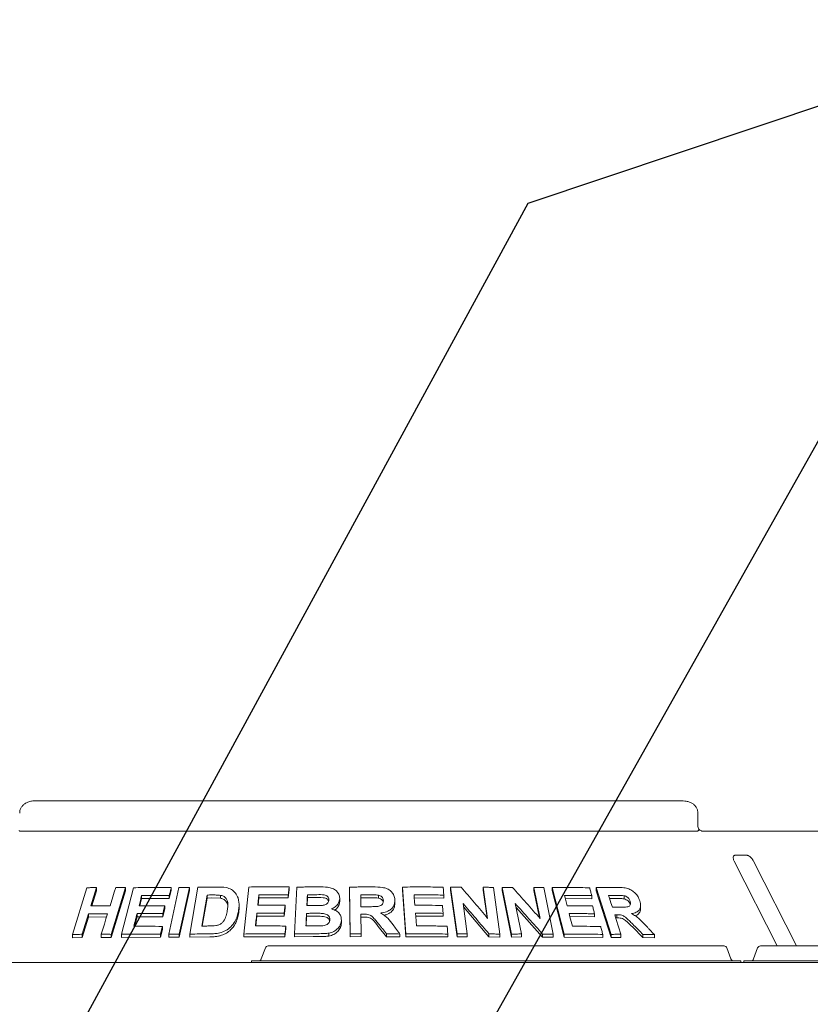
# Paper-space layout 'Blatt2' of a CAD drawing. Units: millimetres. Extents: x 5 to 415, y 5 to 292.
# Drawn here: x 155 to 171, y 239 to 258 of the extents above; entities that cross this region are included whole.
import ezdxf

# ---------------------------------------------------------------- set-up
doc = ezdxf.new("R2010")
doc.units = ezdxf.units.MM
doc.layers.add('BEMAßUNG', color=96, linetype='Continuous')
doc.styles.add('SLDTEXTSTYLE0', font='TXT', dxfattribs={"width": 0.75})
doc.dimstyles.new('SLDDIMSTYLE0', dxfattribs={"dimtxt": 0.18, "dimasz": 3.302, "dimexe": 0, "dimexo": 0.0625, "dimgap": 0, "dimtad": 0, "dimtih": 1, "dimtoh": 1, "dimdec": 0, "dimrnd": 1e-09, "dimzin": 0, "dimdsep": 46, "dimtxsty": 'Standard', "dimsah": 1, "dimcen": 0.09, "dimadec": 0, "dimazin": 0, "dimtfac": 3.302, "dimtdec": 0, "dimtofl": 0, "dimtmove": 0, "dimatfit": 3, "dimfxl": 0, "dimfrac": 2, "dimtolj": 1, "dimtzin": 0, "dimarcsym": 0})
doc.dimstyles.new('SLDDIMSTYLE8', dxfattribs={"dimtxt": 3.5, "dimasz": 3.302, "dimexe": 0, "dimexo": 0.0625, "dimgap": 0.875, "dimtad": 1, "dimlfac": 17, "dimrnd": 1e-09, "dimzin": 12, "dimdsep": 46, "dimtxsty": 'SLDTEXTSTYLE0', "dimsah": 1, "dimcen": 0.09, "dimadec": 0, "dimazin": 3, "dimtfac": 1, "dimtofl": 0, "dimtmove": 0, "dimatfit": 3, "dimfxl": 0, "dimfrac": 2, "dimtolj": 1, "dimtzin": 12, "dimarcsym": 0})

# ---------------------------------------------------------------- blocks, each defined once
blk = doc.blocks.new('_D_28')
at = {"layer": 'BEMAßUNG'}
for p, q in [((35.615, 240.594), (35.615, 281.042)), ((182.674, 240.594), (182.674, 281.042)), ((35.615, 280.042), (182.674, 280.042))]:
    blk.add_line(p, q, dxfattribs=at)
for points in [[(35.615, 280.042), (38.917, 279.534), (38.917, 280.55)], [(182.674, 280.042), (179.372, 280.55), (179.372, 279.534)]]:
    blk.add_solid(points, dxfattribs=at)
at = {"layer": 'BEMAßUNG', "insert": (104.795, 284.554), "char_height": 3.5, "attachment_point": 1, "style": 'SLDTEXTSTYLE0'}
blk.add_mtext('2500', dxfattribs=at)

psp = doc.layouts.new('Blatt2')

# ---------------------------------------------------------------- linework, layer by layer
at = {"color": 7, "linetype": 'Continuous', "lineweight": 15}
for p, q in [((168.40603, 243.21115), (155.76557, 243.21115)), ((168.69167, 242.74056), (168.69167, 242.97585)), ((155.49264, 242.62291), (168.67897, 242.62291)), ((168.77882, 242.62291), (171.43352, 242.62291)), ((169.64576, 242.15232), (169.4189, 242.15232)), ((169.4006, 242.03468), (170.23367, 240.38762)), ((170.61178, 240.38762), (169.77871, 242.03468)), ((156.50688, 240.60929), (156.79065, 241.51989)), ((156.97837, 241.5239), (156.86675, 241.16531)), ((156.97837, 241.5239), (156.97837, 241.46137)), ((157.54486, 241.52325), (157.26134, 240.61246)), ((157.46651, 240.61278), (157.69794, 241.52017)), ((157.54486, 241.52325), (157.54486, 241.4622)), ((158.38548, 240.61415), (158.58183, 241.52398)), ((158.43397, 241.52247), (158.43397, 241.46321)), ((158.7868, 241.52437), (158.59048, 240.61451)), ((158.7868, 241.52437), (158.7868, 241.46568)), ((158.79227, 240.61675), (158.94898, 241.52907)), ((159.84445, 240.61863), (159.94551, 241.53385)), ((160.73084, 241.47845), (160.71368, 241.32362)), ((160.73084, 241.53521), (160.73084, 241.47845)), ((160.8335, 240.62004), (160.87744, 241.53205)), ((161.91911, 240.62059), (161.90388, 241.53198)), ((161.90388, 241.53198), (161.90388, 241.47559)), ((161.91911, 240.56421), (161.90388, 241.47559)), ((162.93528, 241.5332), (162.93528, 241.47667)), ((163.00583, 240.61991), (162.93528, 241.5332)), ((163.00583, 240.56338), (162.93528, 241.47667)), ((164.0011, 240.61919), (163.87457, 241.52828)), ((163.87457, 241.52828), (163.87457, 241.47125)), ((164.0011, 240.56214), (163.87457, 241.47125)), ((164.59704, 240.92268), (164.51248, 241.52992)), ((164.51248, 241.52992), (164.51248, 241.47233)), ((164.58743, 240.93408), (164.51248, 241.47233)), ((164.70915, 241.52636), (164.83574, 240.61736)), ((164.87706, 241.525), (164.87706, 241.46699)), ((165.06024, 240.61731), (164.87706, 241.525)), ((165.06024, 240.55929), (164.87706, 241.46699)), ((165.62042, 240.91982), (165.49815, 241.52603)), ((165.49815, 241.52603), (165.49815, 241.46716)), ((165.60505, 240.93717), (165.49815, 241.46716)), ((165.68906, 241.52245), (165.87236, 240.61491)), ((166.08817, 240.61462), (165.85166, 241.52317)), ((165.85166, 241.52317), (165.85166, 241.46372)), ((166.71236, 241.52403), (166.71236, 241.46277)), ((167.00157, 240.61186), (166.71236, 241.52403)), ((156.97837, 241.46137), (156.88628, 241.16555)), ((157.54486, 241.4622), (157.26134, 240.55137)), ((157.85679, 241.30994), (157.82097, 241.16904)), ((157.85679, 241.37021), (157.85679, 241.30994)), ((158.39474, 241.30979), (157.85679, 241.30994)), ((158.43397, 241.46321), (158.39474, 241.30979)), ((158.39474, 241.36905), (158.39474, 241.30979)), ((158.7868, 241.46568), (158.59048, 240.55582)), ((159.1308, 241.37831), (159.0272, 240.77389)), ((159.1308, 241.32014), (159.03719, 240.774)), ((159.1308, 241.32014), (159.1308, 241.37831)), ((159.22599, 241.32137), (159.1308, 241.32014)), ((159.39535, 241.31402), (159.22599, 241.32137)), ((159.39535, 241.31402), (159.39535, 241.37188)), ((160.14051, 241.3251), (160.12439, 241.17932)), ((160.14051, 241.38223), (160.14051, 241.3251)), ((160.71368, 241.32362), (160.14051, 241.3251)), ((160.71368, 241.38037), (160.71368, 241.32362)), ((161.08625, 241.3271), (161.07882, 241.1728)), ((161.08625, 241.3271), (161.08625, 241.38368)), ((161.21148, 241.32815), (161.08625, 241.3271)), ((161.7145, 241.30376), (161.7145, 241.24735)), ((162.2939, 241.32559), (162.1235, 241.32469)), ((162.47043, 241.31865), (162.47043, 241.37506)), ((162.78929, 241.27715), (162.78929, 241.22067)), ((163.74254, 241.32019), (163.16349, 241.32453)), ((163.74254, 241.37712), (163.74254, 241.32019)), ((166.08817, 240.55514), (165.85166, 241.46372)), ((166.62484, 241.30543), (166.10798, 241.31149)), ((166.62484, 241.36638), (166.62484, 241.30543)), ((167.00157, 240.55056), (166.71236, 241.46277)), ((167.10217, 241.31007), (166.97245, 241.31013)), ((167.2582, 241.30176), (167.2582, 241.36433)), ((158.30533, 241.10893), (158.26632, 240.95609)), ((158.30533, 241.16827), (158.30533, 241.10893)), ((159.7547, 241.13435), (159.7547, 241.19141)), ((160.65044, 241.12124), (160.63349, 240.96696)), ((160.65044, 241.17802), (160.65044, 241.12124)), ((164.11713, 241.21458), (164.1997, 240.62158)), ((164.6232, 240.56328), (164.12665, 241.14621)), ((165.13454, 241.21157), (165.25394, 240.61951)), ((165.66608, 240.55974), (165.14971, 241.13638)), ((167.37279, 241.19399), (167.37279, 241.25679)), ((167.57664, 241.11536), (167.57664, 241.17931)), ((156.81887, 241.01127), (156.6948, 240.61308)), ((156.81887, 240.94877), (156.6948, 240.55059)), ((156.81887, 241.01127), (156.81887, 240.94877)), ((157.17328, 240.95114), (156.81887, 240.94877)), ((157.7666, 240.9558), (157.71909, 240.76903)), ((157.7666, 241.01606), (157.7666, 240.9558)), ((158.26632, 240.95609), (157.7666, 240.9558)), ((158.26632, 241.01543), (158.26632, 240.95609)), ((160.10112, 240.96786), (160.07993, 240.77602)), ((160.10112, 241.02499), (160.10112, 240.96786)), ((160.63349, 240.96696), (160.10112, 240.96786)), ((160.63349, 241.02374), (160.63349, 240.96696)), ((161.06881, 240.96447), (161.05984, 240.77718)), ((161.06881, 240.96447), (161.06881, 241.02105)), ((161.24403, 240.96574), (161.06881, 240.96447)), ((162.12968, 241.00433), (162.13608, 240.62371)), ((162.17449, 240.94818), (162.12968, 240.94794)), ((163.72941, 240.96462), (163.19104, 240.96806)), ((163.72941, 241.02151), (163.72941, 240.96462)), ((166.68011, 240.95193), (166.20036, 240.95689)), ((166.68011, 241.01277), (166.68011, 240.95193)), ((167.11181, 240.9332), (167.09202, 240.93307)), ((167.11181, 240.99505), (167.11181, 240.9332)), ((158.2602, 240.70816), (158.22118, 240.55532)), ((158.2602, 240.76741), (158.2602, 240.70816)), ((160.66607, 240.71716), (160.64913, 240.56289)), ((160.66607, 240.77391), (160.66607, 240.71716)), ((161.74737, 240.88487), (161.74737, 240.82846)), ((162.62815, 240.56681), (162.46712, 240.76651)), ((167.62196, 240.5486), (167.42239, 240.7495)), ((156.50688, 240.60929), (156.50688, 240.54628)), ((156.6948, 240.55059), (156.50688, 240.54628)), ((156.6948, 240.61308), (156.6948, 240.55059)), ((157.06846, 240.61457), (157.06846, 240.55303)), ((157.26134, 240.55137), (157.06846, 240.55303)), ((157.26134, 240.61246), (157.26134, 240.55137)), ((157.46651, 240.61278), (157.46651, 240.55213)), ((158.22118, 240.55532), (157.46651, 240.55213)), ((158.22118, 240.61457), (158.22118, 240.55532)), ((158.38548, 240.61415), (158.38548, 240.55515)), ((158.59048, 240.55582), (158.38548, 240.55515)), ((158.59048, 240.61451), (158.59048, 240.55582)), ((158.79227, 240.61675), (158.79227, 240.55833)), ((159.18592, 240.56376), (158.79227, 240.55833)), ((159.84445, 240.61863), (159.84445, 240.56134)), ((160.64913, 240.56289), (159.84445, 240.56134)), ((160.64913, 240.61964), (160.64913, 240.56289)), ((160.8335, 240.62004), (160.8335, 240.56338)), ((161.19886, 240.56781), (160.8335, 240.56338)), ((161.50274, 240.63492), (161.50274, 240.57848)), ((161.91911, 240.62059), (161.91911, 240.56421)), ((162.13608, 240.56732), (161.91911, 240.56421)), ((162.13608, 240.62371), (162.13608, 240.56732)), ((162.62815, 240.62324), (162.62815, 240.56681)), ((162.88693, 240.56232), (162.62815, 240.56681)), ((162.88693, 240.61882), (162.88693, 240.56232)), ((163.00583, 240.61991), (163.00583, 240.56338)), ((163.82089, 240.56112), (163.00583, 240.56338)), ((163.82089, 240.61805), (163.82089, 240.56112)), ((164.0011, 240.61919), (164.0011, 240.56214)), ((164.1997, 240.56439), (164.0011, 240.56214)), ((164.1997, 240.62158), (164.1997, 240.56439)), ((164.6232, 240.62084), (164.6232, 240.56328)), ((164.83574, 240.55958), (164.6232, 240.56328)), ((164.83574, 240.61736), (164.83574, 240.55958)), ((165.06024, 240.61731), (165.06024, 240.55929)), ((165.25394, 240.56125), (165.06024, 240.55929)), ((165.25394, 240.61951), (165.25394, 240.56125)), ((165.66608, 240.61856), (165.66608, 240.55974)), ((165.87236, 240.55578), (165.66608, 240.55974)), ((165.87236, 240.61491), (165.87236, 240.55578)), ((166.08817, 240.61462), (166.08817, 240.55514)), ((166.83965, 240.55017), (166.08817, 240.55514)), ((166.83965, 240.6111), (166.83965, 240.55017)), ((167.00157, 240.61186), (167.00157, 240.55056)), ((167.19316, 240.55213), (167.00157, 240.55056)), ((167.19316, 240.61389), (167.19316, 240.55213)), ((167.62196, 240.61149), (167.62196, 240.5486)), ((167.84458, 240.54266), (167.62196, 240.5486)), ((167.84458, 240.6062), (167.84458, 240.54266)), ((160.267, 240.34891), (160.18813, 240.1322)), ((160.32228, 240.38762), (160.91051, 240.38762)), ((160.91051, 240.38762), (168.61403, 240.38762)), ((168.61403, 240.38762), (169.20227, 240.38762)), ((169.25755, 240.34891), (169.33642, 240.1322)), ((169.85524, 240.34891), (169.77636, 240.1322)), ((169.91051, 240.38762), (170.49875, 240.38762)), ((170.49875, 240.38762), (178.20227, 240.38762)), ((35.67404, 240.06409), (182.61521, 240.06409)), ((159.99757, 240.0935), (160.91051, 240.0935)), ((159.99757, 240.0935), (159.99757, 240.06409)), ((160.91051, 240.0935), (168.61403, 240.0935)), ((168.61403, 240.0935), (169.52698, 240.0935)), ((169.52698, 240.0935), (169.52698, 240.06409)), ((169.58581, 240.0935), (169.58581, 240.06409)), ((169.58581, 240.0935), (170.49875, 240.0935)), ((170.49875, 240.0935), (178.20227, 240.0935))]:
    psp.add_line(p, q, dxfattribs=at)
at = {"color": 7, "linetype": 'Continuous', "lineweight": 15, "flags": 128}
for points in [[(157.24033, 241.16686), (157.29613, 241.34617), (157.32403, 241.43583), (157.35192, 241.52549)], [(161.08625, 241.38368), (161.0837, 241.33095), (161.08116, 241.27823), (161.0761, 241.17278)], [(162.1235, 241.38108), (162.12443, 241.32323), (162.12537, 241.26538), (162.12726, 241.14968)], [(163.16349, 241.38114), (163.1674, 241.33051), (163.17326, 241.25457), (163.17914, 241.17863)], [(166.09232, 241.37151), (166.10547, 241.32111), (166.1252, 241.24551), (166.14493, 241.16991)], [(166.9529, 241.37189), (166.97122, 241.31402), (166.99871, 241.22723), (167.0262, 241.14043)], [(158.30533, 241.16827), (158.29558, 241.13006), (158.28095, 241.07274), (158.26632, 241.01543)], [(160.65044, 241.17802), (160.64621, 241.13945), (160.63985, 241.0816), (160.63349, 241.02374)], [(157.06846, 240.61457), (157.13048, 240.81368), (157.16148, 240.91324), (157.19248, 241.0128)], [(163.19104, 241.02467), (163.19582, 240.96255), (163.20301, 240.86937), (163.21021, 240.77619)], [(166.18477, 241.01689), (166.20084, 240.95502), (166.22496, 240.86223), (166.24908, 240.76943)], [(167.07249, 240.9947), (167.10265, 240.89949), (167.1479, 240.75669), (167.19316, 240.61389)], [(158.2602, 240.76741), (158.25045, 240.7292), (158.23582, 240.67189), (158.22118, 240.61457)], [(160.66607, 240.77391), (160.66184, 240.73534), (160.65761, 240.69678), (160.64913, 240.61964)]]:
    psp.add_lwpolyline(points, dxfattribs=at)
at = {"color": 7, "linetype": 'Continuous', "lineweight": 15}
for centre, start, end in [((160.32228, 240.32879), 90, 160), ((169.20227, 240.32879), 20, 90), ((169.91051, 240.32879), 90, 160), ((160.13285, 240.15232), 270, 340), ((169.3917, 240.15232), 200, 270), ((169.72109, 240.15232), 270, 340)]:
    psp.add_arc(centre, 0.05882, start, end, dxfattribs=at)
for points, knots in [([(155.76557, 243.21115), (155.74813, 243.2104), (155.70626, 243.2086), (155.6434, 243.19185), (155.58266, 243.16093), (155.53424, 243.11942), (155.50029, 243.0696), (155.48157, 243.02023), (155.4818, 242.98824), (155.48189, 242.97578)], [0, 0, 0, 0, 0.1275639, 0.30620935, 0.47087474, 0.62297142, 0.76718856, 0.90927604, 1, 1, 1, 1]), ([(168.69006, 242.97572), (168.68953, 242.99219), (168.68839, 243.02796), (168.66621, 243.07886), (168.63169, 243.12497), (168.58574, 243.16257), (168.52949, 243.19097), (168.46819, 243.20817), (168.42578, 243.2102), (168.40603, 243.21115)], [0, 0, 0, 0, 0.11972197, 0.26002879, 0.39721566, 0.5387411, 0.68997372, 0.85568741, 1, 1, 1, 1]), ([(155.49264, 242.62291), (155.48762, 242.62335), (155.47816, 242.62417), (155.47079, 242.62982), (155.46834, 242.63393), (155.4679, 242.63467)], [0, 0, 0, 0, 0.4812375, 0.90630337, 1, 1, 1, 1]), ([(168.70371, 242.63467), (168.70095, 242.63128), (168.69515, 242.62414), (168.68454, 242.62333), (168.67897, 242.62291)], [0, 0, 0, 0, 0.47595369, 1, 1, 1, 1]), ([(168.70918, 242.65989), (168.70492, 242.67005), (168.69601, 242.69129), (168.69136, 242.72211), (168.69187, 242.73919), (168.69195, 242.74192)], [0, 0, 0, 0, 0.43478215, 0.90950157, 1, 1, 1, 1]), ([(168.70371, 242.63467), (168.70687, 242.64139), (168.71193, 242.65213), (168.70868, 242.65731), (168.70747, 242.65925)], [0, 0, 0, 0, 0.62542953, 1, 1, 1, 1]), ([(168.77851, 242.62297), (168.77777, 242.623), (168.77626, 242.62307), (168.7637, 242.62641), (168.74392, 242.63603), (168.72316, 242.64895), (168.71062, 242.66032), (168.70632, 242.66421)], [0, 0, 0, 0, 0.18241619, 0.36667862, 0.5972635, 0.86196346, 1, 1, 1, 1]), ([(169.4189, 242.15232), (169.41516, 242.15206), (169.40438, 242.15129), (169.39067, 242.14268), (169.38106, 242.12417), (169.37956, 242.09678), (169.3864, 242.06554), (169.39638, 242.04385), (169.4006, 242.03468)], [0, 0, 0, 0, 0.087316586, 0.252185127, 0.42320936, 0.614763514, 0.837148526, 1, 1, 1, 1]), ([(169.77871, 242.03468), (169.7715, 242.04747), (169.75546, 242.07587), (169.72319, 242.1126), (169.68891, 242.13925), (169.66318, 242.15097), (169.65009, 242.15199), (169.64576, 242.15232)], [0, 0, 0, 0, 0.22720124, 0.50454815, 0.70266818, 0.90179368, 1, 1, 1, 1]), ([(156.79065, 241.51989), (156.80627, 241.5203), (156.83752, 241.52112), (156.90003, 241.52255), (156.94706, 241.52336), (156.97837, 241.5239)], [0, 0, 0, 0, 0.250605849, 0.50119655, 1, 1, 1, 1]), ([(157.35192, 241.52549), (157.36797, 241.52537), (157.40009, 241.52515), (157.46434, 241.5245), (157.51268, 241.52375), (157.54486, 241.52325)], [0, 0, 0, 0, 0.25045895, 0.50091585, 1, 1, 1, 1]), ([(157.69794, 241.52017), (157.75875, 241.52137), (157.88037, 241.52378), (158.12503, 241.52578), (158.31047, 241.52379), (158.43397, 241.52247)], [0, 0, 0, 0, 0.25034653, 0.50069481, 1, 1, 1, 1]), ([(158.43397, 241.52247), (158.43071, 241.50968), (158.42254, 241.47772), (158.40946, 241.42659), (158.39965, 241.38823), (158.39474, 241.36905)], [0, 0, 0, 0, 0.24999811, 0.62499187, 1, 1, 1, 1]), ([(158.58183, 241.52398), (158.59889, 241.52409), (158.633, 241.5243), (158.70129, 241.52452), (158.75261, 241.52443), (158.7868, 241.52437)], [0, 0, 0, 0, 0.25022418, 0.50045697, 1, 1, 1, 1]), ([(158.94898, 241.52907), (158.98075, 241.52975), (159.04429, 241.5311), (159.1716, 241.5331), (159.26744, 241.53374), (159.3313, 241.53416)], [0, 0, 0, 0, 0.250168406, 0.500340325, 1, 1, 1, 1]), ([(159.3313, 241.53416), (159.38919, 241.53369), (159.48643, 241.53291), (159.60921, 241.48942), (159.69085, 241.41788), (159.74901, 241.30648), (159.75989, 241.18247), (159.74745, 241.09597), (159.74299, 241.06496)], [0, 0, 0, 0, 0.20624058, 0.34645549, 0.48626351, 0.64160537, 0.87152063, 1, 1, 1, 1]), ([(159.94551, 241.53385), (160.0107, 241.53497), (160.14108, 241.53721), (160.4026, 241.5389), (160.59956, 241.53668), (160.73084, 241.53521)], [0, 0, 0, 0, 0.25007701, 0.50015261, 1, 1, 1, 1]), ([(160.73084, 241.53521), (160.72941, 241.5223), (160.72656, 241.4965), (160.72084, 241.44489), (160.71654, 241.40618), (160.71368, 241.38037)], [0, 0, 0, 0, 0.24999907, 0.50000164, 1, 1, 1, 1]), ([(160.87744, 241.53205), (160.91322, 241.53275), (160.98478, 241.53415), (161.12802, 241.53614), (161.23558, 241.53661), (161.30729, 241.53693)], [0, 0, 0, 0, 0.25003039, 0.50005157, 1, 1, 1, 1]), ([(161.30729, 241.53693), (161.36459, 241.53629), (161.45435, 241.53529), (161.57556, 241.51223), (161.65009, 241.46227), (161.70145, 241.39648), (161.71454, 241.34054), (161.71451, 241.30873), (161.7145, 241.30376)], [0, 0, 0, 0, 0.30311626, 0.47483067, 0.64875914, 0.79894668, 0.96864259, 1, 1, 1, 1]), ([(161.90388, 241.53198), (161.94207, 241.53268), (162.01844, 241.53407), (162.17119, 241.53594), (162.28573, 241.53619), (162.36209, 241.53635)], [0, 0, 0, 0, 0.25001026, 0.50002313, 1, 1, 1, 1]), ([(162.36209, 241.53635), (162.42371, 241.53563), (162.51698, 241.53453), (162.64017, 241.50582), (162.71496, 241.45508), (162.76663, 241.38829), (162.7867, 241.32656), (162.78869, 241.28856), (162.78929, 241.27715)], [0, 0, 0, 0, 0.30848177, 0.46691942, 0.62683189, 0.7716616, 0.93145807, 1, 1, 1, 1]), ([(162.93528, 241.5332), (163.00175, 241.53408), (163.13468, 241.53585), (163.40008, 241.53657), (163.59842, 241.53358), (163.73063, 241.53159)], [0, 0, 0, 0, 0.25005112, 0.50009872, 1, 1, 1, 1]), ([(163.73063, 241.53159), (163.73162, 241.51872), (163.73362, 241.49297), (163.73759, 241.44148), (163.74056, 241.40287), (163.74254, 241.37712)], [0, 0, 0, 0, 0.24999422, 0.49999118, 1, 1, 1, 1]), ([(163.87457, 241.52828), (163.89188, 241.52858), (163.92648, 241.52916), (163.99562, 241.53013), (164.04741, 241.53062), (164.08192, 241.53094)], [0, 0, 0, 0, 0.250079554, 0.500138591, 1, 1, 1, 1]), ([(164.08192, 241.53094), (164.12495, 241.48056), (164.211, 241.37978), (164.38283, 241.17738), (164.51136, 241.02456), (164.59704, 240.92268)], [0, 0, 0, 0, 0.250009758, 0.50002031, 1, 1, 1, 1]), ([(164.51248, 241.52992), (164.5289, 241.52969), (164.56175, 241.52923), (164.62733, 241.52812), (164.67643, 241.52706), (164.70915, 241.52636)], [0, 0, 0, 0, 0.25012956, 0.50024497, 1, 1, 1, 1]), ([(164.87706, 241.525), (164.89396, 241.52527), (164.92776, 241.52581), (164.99523, 241.5267), (165.04572, 241.52712), (165.07936, 241.5274)], [0, 0, 0, 0, 0.25016234, 0.500324264, 1, 1, 1, 1]), ([(165.07936, 241.5274), (165.1246, 241.47707), (165.21507, 241.37639), (165.3956, 241.17421), (165.5305, 241.02157), (165.62042, 240.91982)], [0, 0, 0, 0, 0.25003565, 0.500070499, 1, 1, 1, 1]), ([(165.49815, 241.52603), (165.51411, 241.52579), (165.54603, 241.52532), (165.6097, 241.52422), (165.65733, 241.52316), (165.68906, 241.52245)], [0, 0, 0, 0, 0.25024725, 0.50049363, 1, 1, 1, 1]), ([(165.85166, 241.52317), (165.91346, 241.52391), (166.03707, 241.52539), (166.2823, 241.52554), (166.46397, 241.52214), (166.58495, 241.51988)], [0, 0, 0, 0, 0.25036757, 0.50073503, 1, 1, 1, 1]), ([(166.58495, 241.51988), (166.58828, 241.50709), (166.59494, 241.48151), (166.60824, 241.43034), (166.6182, 241.39196), (166.62484, 241.36638)], [0, 0, 0, 0, 0.24999134, 0.49999997, 1, 1, 1, 1]), ([(166.71236, 241.52403), (166.74623, 241.52456), (166.81397, 241.52561), (166.94854, 241.5268), (167.04858, 241.52654), (167.11518, 241.52637)], [0, 0, 0, 0, 0.25050921, 0.50101562, 1, 1, 1, 1]), ([(167.11518, 241.52637), (167.15967, 241.52524), (167.23623, 241.52329), (167.34235, 241.50373), (167.42497, 241.45802), (167.4914, 241.39757), (167.53798, 241.33016), (167.55464, 241.28414), (167.56154, 241.26507)], [0, 0, 0, 0, 0.25518256, 0.43906714, 0.58179215, 0.72390247, 0.88554297, 1, 1, 1, 1]), ([(157.85679, 241.37021), (157.85252, 241.35344), (157.84398, 241.31989), (157.82693, 241.25278), (157.81414, 241.20246), (157.80562, 241.16891)], [0, 0, 0, 0, 0.24999806, 0.50000577, 1, 1, 1, 1]), ([(158.39474, 241.36905), (158.34955, 241.36968), (158.25918, 241.37094), (158.07946, 241.37197), (157.94581, 241.37091), (157.85679, 241.37021)], [0, 0, 0, 0, 0.250317432, 0.500638836, 1, 1, 1, 1]), ([(159.22599, 241.37943), (159.21804, 241.37935), (159.20216, 241.37919), (159.17042, 241.37884), (159.14664, 241.37852), (159.1308, 241.37831)], [0, 0, 0, 0, 0.25015271, 0.50031184, 1, 1, 1, 1]), ([(159.39535, 241.37188), (159.38147, 241.37368), (159.35373, 241.37728), (159.29701, 241.37936), (159.25437, 241.3794), (159.22599, 241.37943)], [0, 0, 0, 0, 0.250860182, 0.501237138, 1, 1, 1, 1]), ([(159.52529, 241.07474), (159.52986, 241.10565), (159.53742, 241.15683), (159.53615, 241.22742), (159.52266, 241.2839), (159.48975, 241.33087), (159.44446, 241.36012), (159.40979, 241.36842), (159.39535, 241.37188)], [0, 0, 0, 0, 0.25285473, 0.41858777, 0.58326427, 0.73674995, 0.89038476, 1, 1, 1, 1]), ([(159.5344, 241.15424), (159.53321, 241.16878), (159.5308, 241.19833), (159.51437, 241.23976), (159.48554, 241.27519), (159.45199, 241.29725), (159.42037, 241.30815), (159.40369, 241.31206), (159.39535, 241.31402)], [0, 0, 0, 0, 0.194465286, 0.39511181, 0.595934406, 0.796676797, 0.898329363, 1, 1, 1, 1]), ([(160.14051, 241.38223), (160.13864, 241.36532), (160.13489, 241.33149), (160.12741, 241.26384), (160.1218, 241.2131), (160.11806, 241.17928)], [0, 0, 0, 0, 0.24999738, 0.50000414, 1, 1, 1, 1]), ([(160.71368, 241.38037), (160.66578, 241.38106), (160.56998, 241.38243), (160.37875, 241.3837), (160.2358, 241.38282), (160.14051, 241.38223)], [0, 0, 0, 0, 0.250059756, 0.50012557, 1, 1, 1, 1]), ([(161.21148, 241.38468), (161.20104, 241.38462), (161.18016, 241.3845), (161.13841, 241.3842), (161.10711, 241.38389), (161.08625, 241.38368)], [0, 0, 0, 0, 0.2500056, 0.50003078, 1, 1, 1, 1]), ([(161.50166, 241.28104), (161.50107, 241.29536), (161.50006, 241.32011), (161.47847, 241.3501), (161.45086, 241.37093), (161.38044, 241.38848), (161.29905, 241.38428), (161.23126, 241.38459), (161.21148, 241.38468)], [0, 0, 0, 0, 0.13836426, 0.2391767, 0.33964393, 0.44196813, 0.83710056, 1, 1, 1, 1]), ([(161.49721, 241.25838), (161.49708, 241.25967), (161.49629, 241.26732), (161.48815, 241.27996), (161.47537, 241.29541), (161.45861, 241.30826), (161.43235, 241.32105), (161.34817, 241.33028), (161.27225, 241.32909), (161.21148, 241.32815)], [0, 0, 0, 0, 0.01429353, 0.08482441, 0.15533907, 0.22566703, 0.29624899, 0.43667922, 1, 1, 1, 1]), ([(161.37865, 241.17701), (161.4012, 241.18112), (161.43595, 241.18744), (161.47409, 241.21298), (161.49378, 241.23968), (161.5002, 241.26353), (161.50134, 241.27724), (161.50166, 241.28104)], [0, 0, 0, 0, 0.355537156, 0.547811419, 0.740792477, 0.928101381, 1, 1, 1, 1]), ([(161.7145, 241.30376), (161.7101, 241.27722), (161.70125, 241.22392), (161.64553, 241.15713), (161.59024, 241.123), (161.55837, 241.1101), (161.55347, 241.10811)], [0, 0, 0, 0, 0.32087909, 0.64440063, 0.9453033, 1, 1, 1, 1]), ([(162.2939, 241.38199), (162.2797, 241.38196), (162.2513, 241.38189), (162.1945, 241.38165), (162.1519, 241.38131), (162.1235, 241.38108)], [0, 0, 0, 0, 0.25000425, 0.50001731, 1, 1, 1, 1]), ([(162.47043, 241.37506), (162.45572, 241.37685), (162.42637, 241.38041), (162.36737, 241.3816), (162.32326, 241.38183), (162.2939, 241.38199)], [0, 0, 0, 0, 0.25131295, 0.501681753, 1, 1, 1, 1]), ([(162.47043, 241.31865), (162.45091, 241.32074), (162.41142, 241.32498), (162.35242, 241.32543), (162.31312, 241.32554), (162.2939, 241.32559)], [0, 0, 0, 0, 0.3328786, 0.6737326, 1, 1, 1, 1]), ([(162.5655, 241.26789), (162.56392, 241.28414), (162.56125, 241.31137), (162.53577, 241.34403), (162.50567, 241.36475), (162.48189, 241.37171), (162.47043, 241.37506)], [0, 0, 0, 0, 0.33588416, 0.56311038, 0.78938338, 1, 1, 1, 1]), ([(162.56148, 241.23749), (162.56109, 241.24068), (162.55929, 241.25573), (162.54301, 241.28061), (162.51129, 241.30624), (162.48405, 241.31451), (162.47043, 241.31865)], [0, 0, 0, 0, 0.0820206, 0.38768304, 0.69368621, 1, 1, 1, 1]), ([(162.78929, 241.27715), (162.78613, 241.24019), (162.78086, 241.1785), (162.72457, 241.10589), (162.64611, 241.05532), (162.56901, 241.03448), (162.51915, 241.02791), (162.50948, 241.02663)], [0, 0, 0, 0, 0.2860687, 0.47745406, 0.66862014, 0.93570857, 1, 1, 1, 1]), ([(163.74254, 241.37712), (163.69439, 241.37799), (163.59809, 241.37973), (163.40518, 241.38173), (163.26016, 241.38138), (163.16349, 241.38114)], [0, 0, 0, 0, 0.25004738, 0.5000923, 1, 1, 1, 1]), ([(166.62484, 241.36638), (166.58074, 241.36734), (166.49252, 241.36926), (166.3154, 241.37162), (166.1815, 241.37155), (166.09232, 241.37151)], [0, 0, 0, 0, 0.25037722, 0.50075554, 1, 1, 1, 1]), ([(167.10217, 241.37221), (167.08974, 241.37223), (167.06487, 241.37227), (167.01516, 241.37221), (166.97778, 241.37202), (166.9529, 241.37189)], [0, 0, 0, 0, 0.25050906, 0.50101902, 1, 1, 1, 1]), ([(167.2582, 241.36433), (167.23643, 241.36683), (167.19919, 241.37112), (167.14763, 241.37178), (167.11733, 241.37207), (167.10217, 241.37221)], [0, 0, 0, 0, 0.4128455, 0.70638252, 1, 1, 1, 1]), ([(167.2582, 241.30176), (167.24158, 241.30397), (167.20671, 241.30859), (167.15516, 241.30935), (167.11976, 241.30983), (167.10217, 241.31007)], [0, 0, 0, 0, 0.31441918, 0.6594347, 1, 1, 1, 1]), ([(167.37279, 241.25679), (167.36582, 241.27427), (167.35455, 241.30254), (167.32121, 241.33541), (167.28981, 241.35469), (167.26822, 241.36127), (167.2582, 241.36433)], [0, 0, 0, 0, 0.36148464, 0.58444216, 0.80713768, 1, 1, 1, 1]), ([(167.37279, 241.19399), (167.36833, 241.20597), (167.35942, 241.2299), (167.33281, 241.26331), (167.29722, 241.28908), (167.27121, 241.29753), (167.2582, 241.30176)], [0, 0, 0, 0, 0.25046236, 0.50019033, 0.7499362, 1, 1, 1, 1]), ([(156.86675, 241.16531), (156.89774, 241.16572), (156.95972, 241.16654), (157.08401, 241.1674), (157.17786, 241.16708), (157.24033, 241.16686)], [0, 0, 0, 0, 0.250519213, 0.501037378, 1, 1, 1, 1]), ([(157.80562, 241.16891), (157.84705, 241.16931), (157.92991, 241.17011), (158.09617, 241.17045), (158.22171, 241.16914), (158.30533, 241.16827)], [0, 0, 0, 0, 0.250317949, 0.500630632, 1, 1, 1, 1]), ([(159.75448, 241.13434), (159.75455, 241.13278), (159.75566, 241.11077), (159.75207, 241.0683), (159.74598, 241.02754), (159.74299, 241.00752)], [0, 0, 0, 0, 0.03735409, 0.52718694, 1, 1, 1, 1]), ([(160.11806, 241.17928), (160.16232, 241.17963), (160.25085, 241.18032), (160.42818, 241.18045), (160.56155, 241.17899), (160.65044, 241.17802)], [0, 0, 0, 0, 0.25005931, 0.50011881, 1, 1, 1, 1]), ([(161.0761, 241.17278), (161.08802, 241.17289), (161.11185, 241.1731), (161.15954, 241.17346), (161.19531, 241.17361), (161.21916, 241.17371)], [0, 0, 0, 0, 0.25003248, 0.500033, 1, 1, 1, 1]), ([(161.21916, 241.17371), (161.23245, 241.17382), (161.25902, 241.17404), (161.31217, 241.17441), (161.35206, 241.17597), (161.37865, 241.17701)], [0, 0, 0, 0, 0.25009085, 0.50015332, 1, 1, 1, 1]), ([(161.55347, 241.10811), (161.58759, 241.0966), (161.64828, 241.07611), (161.71231, 241.01723), (161.74564, 240.95235), (161.74682, 240.90658), (161.74737, 240.88487)], [0, 0, 0, 0, 0.3064429, 0.54509991, 0.78423921, 1, 1, 1, 1]), ([(161.7145, 241.24735), (161.7118, 241.22659), (161.70638, 241.18501), (161.66961, 241.12995), (161.63755, 241.09457), (161.61503, 241.0832), (161.6139, 241.08263)], [0, 0, 0, 0, 0.32724825, 0.65528741, 0.98259899, 1, 1, 1, 1]), ([(162.12726, 241.14968), (162.1407, 241.1498), (162.16759, 241.15005), (162.22138, 241.15042), (162.26171, 241.15057), (162.2886, 241.15066)], [0, 0, 0, 0, 0.2500059, 0.49999553, 1, 1, 1, 1]), ([(162.2886, 241.15066), (162.31938, 241.15106), (162.37548, 241.15179), (162.44669, 241.15288), (162.50088, 241.16426), (162.53609, 241.18615), (162.55795, 241.21561), (162.56462, 241.24378), (162.56526, 241.26121), (162.5655, 241.26789)], [0, 0, 0, 0, 0.25623442, 0.46697333, 0.59131246, 0.71670632, 0.82602922, 0.93324285, 1, 1, 1, 1]), ([(162.78929, 241.22067), (162.78704, 241.18849), (162.78365, 241.14015), (162.75079, 241.08238), (162.704, 241.03311), (162.6439, 240.9975), (162.593, 240.98801), (162.57927, 240.98545)], [0, 0, 0, 0, 0.29680616, 0.44582783, 0.59417173, 0.89054717, 1, 1, 1, 1]), ([(163.17914, 241.17863), (163.22409, 241.17882), (163.31401, 241.1792), (163.49359, 241.1787), (163.62795, 241.17674), (163.71751, 241.17544)], [0, 0, 0, 0, 0.25004134, 0.50008661, 1, 1, 1, 1]), ([(163.71751, 241.17544), (163.7185, 241.16261), (163.72049, 241.13696), (163.72447, 241.08565), (163.72744, 241.04716), (163.72941, 241.02151)], [0, 0, 0, 0, 0.25000252, 0.49999315, 1, 1, 1, 1]), ([(164.6232, 240.62084), (164.58112, 240.6706), (164.49696, 240.77012), (164.32838, 240.9684), (164.20163, 241.11611), (164.11713, 241.21458)], [0, 0, 0, 0, 0.250011458, 0.500023229, 1, 1, 1, 1]), ([(165.66608, 240.61856), (165.62192, 240.66826), (165.53358, 240.76767), (165.35656, 240.96571), (165.22335, 241.11323), (165.13454, 241.21157)], [0, 0, 0, 0, 0.25003489, 0.50006782, 1, 1, 1, 1]), ([(166.14493, 241.16991), (166.18654, 241.17002), (166.26977, 241.17023), (166.43523, 241.1694), (166.55828, 241.16721), (166.64024, 241.16575)], [0, 0, 0, 0, 0.250368746, 0.50073269, 1, 1, 1, 1]), ([(166.64024, 241.16575), (166.64356, 241.153), (166.65021, 241.12751), (166.66351, 241.07651), (166.67347, 241.03827), (166.68011, 241.01277)], [0, 0, 0, 0, 0.24999863, 0.50000279, 1, 1, 1, 1]), ([(167.0262, 241.14043), (167.03804, 241.14049), (167.06172, 241.14063), (167.10891, 241.1408), (167.14417, 241.14078), (167.16765, 241.14077)], [0, 0, 0, 0, 0.25050509, 0.5010054, 1, 1, 1, 1]), ([(167.16765, 241.14077), (167.19451, 241.14103), (167.24271, 241.14151), (167.30354, 241.1427), (167.34522, 241.15222), (167.36864, 241.17116), (167.38054, 241.19702), (167.38082, 241.22692), (167.37533, 241.24733), (167.37279, 241.25679)], [0, 0, 0, 0, 0.256704351, 0.460646255, 0.586194661, 0.691243926, 0.796190926, 0.90561105, 1, 1, 1, 1]), ([(167.56154, 241.26507), (167.57011, 241.22839), (167.58443, 241.16709), (167.55885, 241.09488), (167.50745, 241.04434), (167.4473, 241.02336), (167.40583, 241.01686), (167.39748, 241.01556)], [0, 0, 0, 0, 0.28443714, 0.47542687, 0.66598289, 0.93275221, 1, 1, 1, 1]), ([(167.57547, 241.11523), (167.57586, 241.11303), (167.57909, 241.09494), (167.57032, 241.06464), (167.54648, 241.01539), (167.51095, 240.98253), (167.47667, 240.97408), (167.47208, 240.97295)], [0, 0, 0, 0, 0.03125044, 0.25665441, 0.48214516, 0.93072836, 1, 1, 1, 1]), ([(157.19248, 241.0128), (157.16108, 241.01295), (157.09829, 241.01325), (156.9735, 241.01308), (156.88067, 241.01199), (156.81887, 241.01127)], [0, 0, 0, 0, 0.2505122, 0.50103016, 1, 1, 1, 1]), ([(157.7666, 241.01606), (157.76136, 240.99547), (157.75087, 240.95427), (157.72991, 240.87189), (157.71421, 240.8101), (157.70374, 240.76891)], [0, 0, 0, 0, 0.24999173, 0.49999433, 1, 1, 1, 1]), ([(158.26632, 241.01543), (158.22437, 241.01593), (158.14046, 241.01694), (157.97356, 241.01769), (157.84934, 241.01671), (157.7666, 241.01606)], [0, 0, 0, 0, 0.25031479, 0.50062553, 1, 1, 1, 1]), ([(159.18468, 240.77523), (159.22355, 240.77546), (159.28303, 240.77583), (159.36387, 240.79629), (159.41819, 240.82801), (159.46869, 240.88873), (159.5049, 240.97246), (159.51863, 241.04134), (159.52529, 241.07474)], [0, 0, 0, 0, 0.21751428, 0.33285352, 0.44894105, 0.55149907, 0.78248448, 1, 1, 1, 1]), ([(159.74299, 241.06496), (159.73598, 241.03178), (159.72199, 240.96554), (159.67552, 240.86023), (159.60355, 240.7602), (159.49688, 240.6809), (159.3864, 240.63963), (159.28121, 240.62398), (159.21773, 240.62246), (159.18592, 240.6217)], [0, 0, 0, 0, 0.14291588, 0.28532908, 0.4655296, 0.61506775, 0.76434708, 0.8819268, 1, 1, 1, 1]), ([(159.74299, 241.00752), (159.73932, 240.98818), (159.73189, 240.94898), (159.71366, 240.89127), (159.68546, 240.82516), (159.64064, 240.75347), (159.57496, 240.67887), (159.4881, 240.62091), (159.40069, 240.58729), (159.3214, 240.57175), (159.25338, 240.56494), (159.20831, 240.56415), (159.18592, 240.56376)], [0, 0, 0, 0, 0.08326695, 0.16868718, 0.25047793, 0.37519052, 0.50031044, 0.62520222, 0.75016118, 0.83255278, 0.9168057, 1, 1, 1, 1]), ([(160.10112, 241.02499), (160.09883, 241.00424), (160.09423, 240.96274), (160.08506, 240.87974), (160.07819, 240.81748), (160.07362, 240.77598)], [0, 0, 0, 0, 0.25000657, 0.50000009, 1, 1, 1, 1]), ([(160.63349, 241.02374), (160.58901, 241.02429), (160.50005, 241.0254), (160.32244, 241.02636), (160.18964, 241.02554), (160.10112, 241.02499)], [0, 0, 0, 0, 0.25006465, 0.50012246, 1, 1, 1, 1]), ([(161.06881, 241.02105), (161.06784, 241.00073), (161.06588, 240.96008), (161.06197, 240.87878), (161.05906, 240.8178), (161.05712, 240.77715)], [0, 0, 0, 0, 0.24999909, 0.50000051, 1, 1, 1, 1]), ([(161.24403, 241.02226), (161.22943, 241.0222), (161.20021, 241.0221), (161.14179, 241.02175), (161.09801, 241.02133), (161.06881, 241.02105)], [0, 0, 0, 0, 0.25001106, 0.50002405, 1, 1, 1, 1]), ([(161.52282, 240.8969), (161.52187, 240.91427), (161.52027, 240.94382), (161.49383, 240.97917), (161.46017, 241.00229), (161.40488, 241.01829), (161.33155, 241.02261), (161.27326, 241.02237), (161.24403, 241.02226)], [0, 0, 0, 0, 0.16720545, 0.28432027, 0.40123453, 0.52281596, 0.76079621, 1, 1, 1, 1]), ([(161.51905, 240.87634), (161.51895, 240.87698), (161.5168, 240.89022), (161.50192, 240.91416), (161.4696, 240.94122), (161.4223, 240.95851), (161.36669, 240.96288), (161.30572, 240.96568), (161.26497, 240.96572), (161.24403, 240.96574)], [0, 0, 0, 0, 0.0072246, 0.14856663, 0.29027214, 0.43225255, 0.62235857, 0.80598976, 1, 1, 1, 1]), ([(161.25833, 240.77835), (161.2871, 240.77886), (161.34471, 240.77989), (161.41837, 240.78072), (161.47074, 240.80329), (161.50055, 240.82961), (161.51885, 240.86223), (161.52151, 240.8855), (161.52282, 240.8969)], [0, 0, 0, 0, 0.25485211, 0.51038115, 0.63306243, 0.75561674, 0.88021673, 1, 1, 1, 1]), ([(162.17449, 241.00457), (162.17076, 241.00455), (162.16329, 241.00451), (162.14835, 241.00443), (162.13715, 241.00437), (162.12968, 241.00433)], [0, 0, 0, 0, 0.25000408, 0.50000518, 1, 1, 1, 1]), ([(162.46712, 240.82292), (162.44856, 240.84554), (162.41141, 240.89079), (162.36307, 240.9486), (162.30971, 240.98896), (162.24652, 241.00467), (162.20107, 241.0046), (162.17449, 241.00457)], [0, 0, 0, 0, 0.2520392, 0.50430899, 0.64882759, 0.79471831, 1, 1, 1, 1]), ([(162.46712, 240.76651), (162.43208, 240.8127), (162.38835, 240.87034), (162.31736, 240.92749), (162.25607, 240.94854), (162.20714, 240.94832), (162.17449, 240.94818)], [0, 0, 0, 0, 0.50093095, 0.62520446, 0.74991424, 1, 1, 1, 1]), ([(162.50948, 241.02663), (162.53548, 241.01259), (162.58831, 240.98406), (162.6728, 240.90779), (162.72152, 240.84212), (162.75338, 240.79918)], [0, 0, 0, 0, 0.251124849, 0.510303345, 1, 1, 1, 1]), ([(163.72941, 241.02151), (163.68464, 241.02222), (163.59508, 241.02366), (163.41571, 241.02526), (163.2809, 241.02491), (163.19104, 241.02467)], [0, 0, 0, 0, 0.25004172, 0.50008367, 1, 1, 1, 1]), ([(166.68011, 241.01277), (166.63905, 241.01357), (166.55694, 241.01515), (166.39216, 241.01708), (166.26768, 241.01697), (166.18477, 241.01689)], [0, 0, 0, 0, 0.25036247, 0.50072402, 1, 1, 1, 1]), ([(167.11181, 240.99505), (167.10853, 240.99502), (167.10197, 240.99496), (167.08887, 240.99484), (167.07904, 240.99476), (167.07249, 240.9947)], [0, 0, 0, 0, 0.25046508, 0.50095595, 1, 1, 1, 1]), ([(167.42239, 240.81202), (167.39929, 240.83482), (167.35307, 240.88043), (167.29337, 240.9387), (167.23438, 240.97923), (167.17463, 240.99476), (167.13492, 240.99494), (167.11181, 240.99505)], [0, 0, 0, 0, 0.253552246, 0.507287099, 0.651400931, 0.797029028, 1, 1, 1, 1]), ([(167.42239, 240.7495), (167.37804, 240.79585), (167.32266, 240.85372), (167.24353, 240.91143), (167.18351, 240.93305), (167.1405, 240.93314), (167.11181, 240.9332)], [0, 0, 0, 0, 0.50051024, 0.62489735, 0.74970816, 1, 1, 1, 1]), ([(167.39748, 241.01556), (167.42422, 241.00137), (167.4787, 240.97246), (167.57439, 240.89581), (167.63593, 240.83002), (167.67605, 240.78714)], [0, 0, 0, 0, 0.2512912, 0.51199644, 1, 1, 1, 1]), ([(157.70374, 240.76891), (157.74984, 240.76933), (157.84206, 240.77018), (158.02718, 240.77034), (158.16704, 240.76858), (158.2602, 240.76741)], [0, 0, 0, 0, 0.250304601, 0.500610591, 1, 1, 1, 1]), ([(159.0272, 240.77389), (159.04031, 240.77404), (159.06654, 240.77434), (159.11901, 240.77484), (159.15842, 240.77507), (159.18468, 240.77523)], [0, 0, 0, 0, 0.2501542, 0.50029287, 1, 1, 1, 1]), ([(160.07362, 240.77598), (160.12286, 240.77635), (160.22136, 240.77709), (160.4187, 240.77707), (160.56713, 240.77517), (160.66607, 240.77391)], [0, 0, 0, 0, 0.25005596, 0.50011885, 1, 1, 1, 1]), ([(161.05712, 240.77715), (161.07388, 240.77731), (161.1074, 240.77763), (161.17446, 240.77811), (161.22479, 240.77826), (161.25833, 240.77835)], [0, 0, 0, 0, 0.250020792, 0.500036929, 1, 1, 1, 1]), ([(161.74737, 240.88487), (161.74072, 240.8459), (161.72829, 240.7731), (161.64768, 240.69196), (161.56906, 240.6488), (161.51907, 240.63834), (161.50274, 240.63492)], [0, 0, 0, 0, 0.33612598, 0.62796175, 0.87850934, 1, 1, 1, 1]), ([(161.74737, 240.82846), (161.74351, 240.79969), (161.73578, 240.74212), (161.68118, 240.66597), (161.60312, 240.60478), (161.53614, 240.58723), (161.50274, 240.57848)], [0, 0, 0, 0, 0.24932717, 0.49883611, 0.75007388, 1, 1, 1, 1]), ([(162.62815, 240.62324), (162.60132, 240.65658), (162.56107, 240.7066), (162.50739, 240.77311), (162.48054, 240.80632), (162.46712, 240.82292)], [0, 0, 0, 0, 0.49999846, 0.74999045, 1, 1, 1, 1]), ([(162.75338, 240.79918), (162.77564, 240.76916), (162.80904, 240.72413), (162.85355, 240.66398), (162.87581, 240.63387), (162.88693, 240.61882)], [0, 0, 0, 0, 0.50000352, 0.75000027, 1, 1, 1, 1]), ([(163.21021, 240.77619), (163.26022, 240.77639), (163.36024, 240.77679), (163.55999, 240.77606), (163.70939, 240.7736), (163.80898, 240.77197)], [0, 0, 0, 0, 0.2500498, 0.50009168, 1, 1, 1, 1]), ([(163.80898, 240.77197), (163.80998, 240.75914), (163.81197, 240.73349), (163.81595, 240.68218), (163.81891, 240.6437), (163.82089, 240.61805)], [0, 0, 0, 0, 0.24999948, 0.50001755, 1, 1, 1, 1]), ([(166.24908, 240.76943), (166.29538, 240.76954), (166.38796, 240.76974), (166.57197, 240.76862), (166.7087, 240.76589), (166.79977, 240.76407)], [0, 0, 0, 0, 0.25036523, 0.50072739, 1, 1, 1, 1]), ([(166.79977, 240.76407), (166.8031, 240.75132), (166.80975, 240.72583), (166.82304, 240.67484), (166.83301, 240.6366), (166.83965, 240.6111)], [0, 0, 0, 0, 0.25001268, 0.50000593, 1, 1, 1, 1]), ([(167.62196, 240.61149), (167.60535, 240.62825), (167.57212, 240.66176), (167.50563, 240.72865), (167.45568, 240.77868), (167.42239, 240.81202)], [0, 0, 0, 0, 0.25014815, 0.50029345, 1, 1, 1, 1]), ([(167.67605, 240.78714), (167.69011, 240.77207), (167.71825, 240.74194), (167.77446, 240.68167), (167.81654, 240.63638), (167.84458, 240.6062)], [0, 0, 0, 0, 0.25014847, 0.50029816, 1, 1, 1, 1]), ([(156.6948, 240.61308), (156.67905, 240.61283), (156.64755, 240.61234), (156.58485, 240.61116), (156.53804, 240.61004), (156.50688, 240.60929)], [0, 0, 0, 0, 0.25056284, 0.50112724, 1, 1, 1, 1]), ([(157.26134, 240.61246), (157.24519, 240.61271), (157.21289, 240.6132), (157.14854, 240.61399), (157.10047, 240.61434), (157.06846, 240.61457)], [0, 0, 0, 0, 0.25043119, 0.50087048, 1, 1, 1, 1]), ([(158.22118, 240.61457), (158.15763, 240.61543), (158.03053, 240.61714), (157.77819, 240.61777), (157.59112, 240.61477), (157.46651, 240.61278)], [0, 0, 0, 0, 0.25032411, 0.50064847, 1, 1, 1, 1]), ([(158.59048, 240.61451), (158.57335, 240.61455), (158.53909, 240.61463), (158.47071, 240.61461), (158.41956, 240.61433), (158.38548, 240.61415)], [0, 0, 0, 0, 0.25020708, 0.50042844, 1, 1, 1, 1]), ([(159.18592, 240.6217), (159.15299, 240.62154), (159.08712, 240.62121), (158.95577, 240.61987), (158.85765, 240.618), (158.79227, 240.61675)], [0, 0, 0, 0, 0.25015859, 0.5003178, 1, 1, 1, 1]), ([(160.64913, 240.61964), (160.58181, 240.62055), (160.44718, 240.62238), (160.17858, 240.62327), (159.97809, 240.62049), (159.84445, 240.61863)], [0, 0, 0, 0, 0.25007214, 0.50014302, 1, 1, 1, 1]), ([(161.19886, 240.62433), (161.16838, 240.62418), (161.10742, 240.62386), (160.98559, 240.62268), (160.89433, 240.6211), (160.8335, 240.62004)], [0, 0, 0, 0, 0.2500267, 0.50005252, 1, 1, 1, 1]), ([(161.50274, 240.63492), (161.47742, 240.63241), (161.4268, 240.6274), (161.32532, 240.62552), (161.24942, 240.62481), (161.19886, 240.62433)], [0, 0, 0, 0, 0.250408798, 0.500655093, 1, 1, 1, 1]), ([(161.50274, 240.57848), (161.47747, 240.57596), (161.42693, 240.57092), (161.35082, 240.5696), (161.27482, 240.56821), (161.22418, 240.56794), (161.19886, 240.56781)], [0, 0, 0, 0, 0.2499415, 0.49987169, 0.74992632, 1, 1, 1, 1]), ([(162.13608, 240.62371), (162.118, 240.62352), (162.08184, 240.62314), (162.00951, 240.6222), (161.95527, 240.62123), (161.91911, 240.62059)], [0, 0, 0, 0, 0.249995654, 0.500007217, 1, 1, 1, 1]), ([(162.88693, 240.61882), (162.86538, 240.61928), (162.82227, 240.62022), (162.73602, 240.62182), (162.6713, 240.62267), (162.62815, 240.62324)], [0, 0, 0, 0, 0.25000504, 0.50002042, 1, 1, 1, 1]), ([(163.82089, 240.61805), (163.75316, 240.61921), (163.61769, 240.62154), (163.34618, 240.62341), (163.14196, 240.62131), (163.00583, 240.61991)], [0, 0, 0, 0, 0.250044417, 0.500091563, 1, 1, 1, 1]), ([(164.1997, 240.62158), (164.18316, 240.62144), (164.15009, 240.62117), (164.0839, 240.62044), (164.03422, 240.61969), (164.0011, 240.61919)], [0, 0, 0, 0, 0.25006, 0.500137102, 1, 1, 1, 1]), ([(164.83574, 240.61736), (164.81805, 240.61772), (164.78266, 240.61844), (164.71185, 240.61969), (164.65865, 240.62038), (164.6232, 240.62084)], [0, 0, 0, 0, 0.25010485, 0.5002302, 1, 1, 1, 1]), ([(165.25394, 240.61951), (165.23781, 240.61939), (165.20556, 240.61914), (165.14103, 240.61849), (165.09255, 240.61778), (165.06024, 240.61731)], [0, 0, 0, 0, 0.25015834, 0.50030611, 1, 1, 1, 1]), ([(165.87236, 240.61491), (165.85519, 240.61528), (165.82085, 240.61603), (165.75214, 240.61734), (165.70049, 240.61807), (165.66608, 240.61856)], [0, 0, 0, 0, 0.25023329, 0.50045441, 1, 1, 1, 1]), ([(166.83965, 240.6111), (166.77756, 240.6124), (166.65339, 240.615), (166.4036, 240.61741), (166.21427, 240.61574), (166.08817, 240.61462)], [0, 0, 0, 0, 0.25034716, 0.50069763, 1, 1, 1, 1]), ([(167.19316, 240.61389), (167.17721, 240.61379), (167.14532, 240.61359), (167.08152, 240.613), (167.03352, 240.61231), (167.00157, 240.61186)], [0, 0, 0, 0, 0.250457676, 0.500912051, 1, 1, 1, 1]), ([(167.84458, 240.6062), (167.82606, 240.60674), (167.78903, 240.60782), (167.71491, 240.60971), (167.65911, 240.61078), (167.62196, 240.61149)], [0, 0, 0, 0, 0.25059593, 0.50121219, 1, 1, 1, 1])]:
    psp.add_open_spline(points, degree=3, knots=knots, dxfattribs=at)
at = {"layer": 'BEMAßUNG'}
for p, q in [((165.38795, 254.85338), (186.54835, 261.95601)), ((152.34128, 230.87888), (165.38795, 254.85338))]:
    psp.add_line(p, q, dxfattribs=at)

# ---------------------------------------------------------------- dimensions: what is measured, and where the dimension line sits
dim = psp.add_linear_dim(base=(182.67404, 280.04225), p1=(35.61522, 239.5935), p2=(182.67404, 239.5935), dimstyle='SLDDIMSTYLE8', dxfattribs=at)
dim.commit()
dim.dimension.update_dxf_attribs({"geometry": '_D_28', "text_midpoint": (110.02549, 280.04225), "dimtype": 160})

# ---------------------------------------------------------------- leaders
psp.add_leader([(160.48366, 231.46072), (172.17211, 252.24142), (191.04506, 252.24142)], dimstyle='SLDDIMSTYLE0', dxfattribs=at)

doc.saveas('drawing.dxf')
